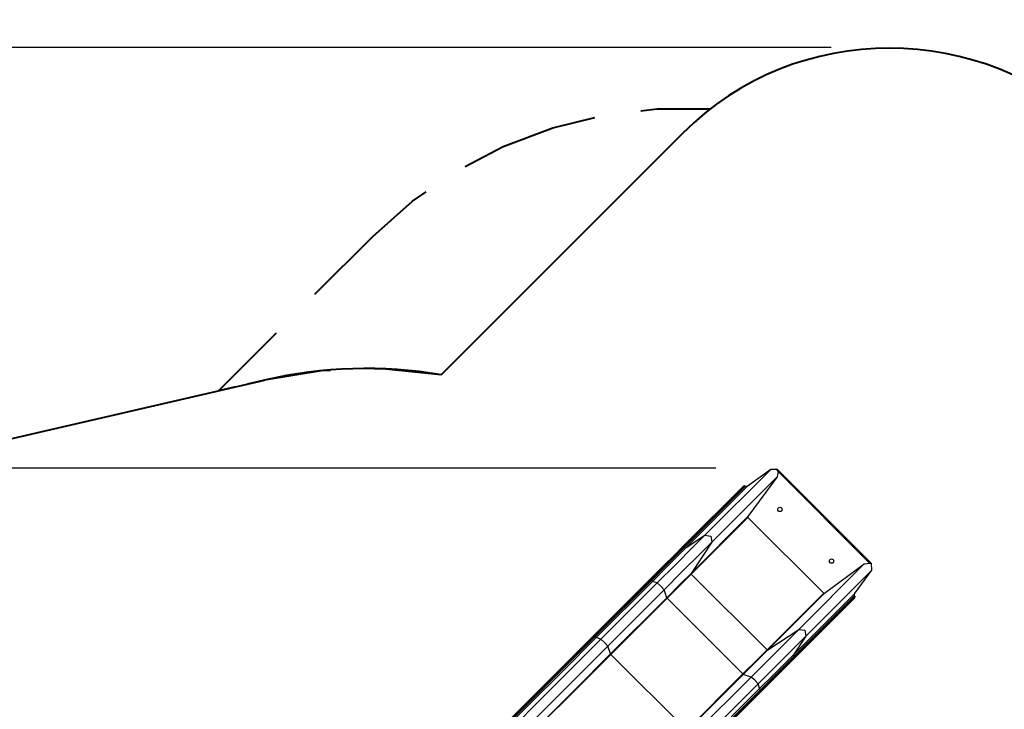
# Model space of a CAD drawing. Units: inches. Extents: x -2 to 102, y -27 to 126.
# Drawn here: x 33 to 66, y 45 to 69 of the extents above; entities that cross this region are included whole.
import ezdxf

# ---------------------------------------------------------------- set-up
doc = ezdxf.new("R2010")
doc.units = ezdxf.units.IN
doc.header["$MEASUREMENT"] = 0
doc.layers.add('Ebene 1', color=7, linetype='Continuous')

# ---------------------------------------------------------------- blocks, each defined once
blk = doc.blocks.new('block 2')
at = {"layer": 'Ebene 1', "color": 179, "lineweight": 25, "true_color": 0x1a171b}
for points in [[(60.412, 68.05), (1.853, 68.05)], [(56.471, 53.662), (8.887, 53.662)], [(58.348, 53.62), (56.09, 51.363)], [(58.348, 53.62), (57.542, 53.029)], [(58.581, 53.617), (58.348, 53.62)], [(58.566, 53.602), (58.573, 53.609), (58.581, 53.617)], [(58.596, 53.541), (58.594, 53.545), (58.592, 53.549), (58.591, 53.553), (58.589, 53.557), (58.586, 53.565), (58.582, 53.573), (58.578, 53.58), (58.574, 53.587), (58.572, 53.591), (58.57, 53.594), (58.568, 53.598), (58.566, 53.602)], [(58.566, 53.602), (61.783, 50.385)], [(58.581, 53.617), (61.798, 50.4)], [(58.564, 53.363), (56.327, 51.126)], [(58.564, 53.363), (57.566, 52.005)], [(58.596, 53.541), (58.564, 53.363)], [(61.722, 50.414), (58.596, 53.541)], [(57.41, 53.048), (55.342, 50.979)], [(57.452, 53.051), (55.378, 50.977)], [(57.473, 53.03), (55.399, 50.955)], [(57.542, 53.029), (55.459, 50.946)], [(57.452, 53.051), (57.41, 53.048)], [(57.473, 53.03), (57.452, 53.051)], [(57.542, 53.029), (57.473, 53.03)], [(57.566, 52.005), (55.623, 50.063)], [(57.567, 51.978), (55.627, 50.039)], [(57.566, 52.005), (57.567, 51.978)], [(57.567, 51.978), (60.159, 49.386)], [(56.09, 51.363), (55.669, 50.942), (55.107, 50.38), (54.46, 49.733)], [(55.459, 50.946), (56.09, 51.363)], [(56.09, 51.363), (56.295, 51.331), (56.327, 51.126)], [(55.342, 50.979), (55.052, 50.69), (54.665, 50.303), (54.221, 49.859)], [(55.378, 50.977), (55.085, 50.683), (54.693, 50.291), (54.242, 49.841)], [(55.399, 50.955), (55.106, 50.662), (54.714, 50.27), (54.264, 49.82)], [(55.459, 50.946), (55.16, 50.646), (54.76, 50.247), (54.301, 49.787)], [(56.327, 51.126), (55.906, 50.705), (55.344, 50.143), (54.697, 49.496)], [(55.342, 50.979), (55.359, 50.985), (55.378, 50.977)], [(55.378, 50.977), (55.399, 50.955)], [(55.399, 50.955), (55.429, 50.94), (55.459, 50.946)], [(56.327, 51.126), (55.623, 50.063)], [(61.544, 50.383), (59.307, 48.146)], [(60.187, 49.385), (61.544, 50.383)], [(61.544, 50.383), (61.722, 50.414)], [(61.783, 50.385), (61.754, 50.401), (61.722, 50.414)], [(61.798, 50.4), (61.783, 50.385)], [(61.802, 50.167), (61.798, 50.4)], [(54.221, 49.859), (52.299, 47.937)], [(54.242, 49.841), (54.228, 49.854), (54.221, 49.859)], [(55.623, 50.063), (55.271, 49.71), (54.788, 49.228)], [(55.627, 50.039), (55.279, 49.69), (54.801, 49.213)], [(55.623, 50.063), (55.621, 50.051), (55.627, 50.039)], [(55.627, 50.039), (58.22, 47.446)], [(61.802, 50.167), (59.544, 47.91)], [(61.209, 49.361), (61.802, 50.167)], [(54.242, 49.841), (52.32, 47.919)], [(54.264, 49.82), (52.342, 47.898)], [(54.301, 49.787), (52.379, 47.865)], [(54.46, 49.733), (52.539, 47.811)], [(54.264, 49.82), (54.242, 49.841)], [(54.301, 49.787), (54.287, 49.798), (54.264, 49.82)], [(54.46, 49.733), (54.301, 49.787)], [(54.697, 49.496), (54.588, 49.623), (54.46, 49.733)], [(54.697, 49.496), (52.775, 47.574)], [(54.788, 49.228), (52.866, 47.306)], [(54.801, 49.213), (52.879, 47.291)], [(54.788, 49.228), (54.697, 49.496)], [(54.801, 49.213), (54.792, 49.222), (54.788, 49.228)], [(57.394, 46.62), (54.801, 49.213)], [(60.159, 49.386), (58.22, 47.446)], [(60.187, 49.385), (58.244, 47.442)], [(61.209, 49.361), (59.127, 47.278)], [(61.211, 49.293), (59.136, 47.218)], [(61.232, 49.272), (59.157, 47.197)], [(59.16, 47.161), (61.229, 49.23)], [(60.159, 49.386), (60.187, 49.385)], [(61.211, 49.293), (61.209, 49.361)], [(61.232, 49.272), (61.211, 49.293)], [(61.229, 49.23), (61.232, 49.272)], [(52.299, 47.937), (51.133, 46.771), (50.014, 45.652), (48.973, 44.611)], [(52.32, 47.919), (51.157, 46.756), (50.042, 45.64), (49.003, 44.602)], [(52.342, 47.898), (51.179, 46.734), (50.063, 45.619), (49.024, 44.581)], [(52.379, 47.865), (51.221, 46.707), (50.109, 45.596), (49.075, 44.562)], [(52.32, 47.919), (52.306, 47.932), (52.299, 47.937)], [(52.342, 47.898), (52.32, 47.919)], [(52.379, 47.865), (52.365, 47.876), (52.342, 47.898)], [(52.539, 47.811), (52.379, 47.865)], [(59.307, 48.146), (58.886, 47.725), (58.324, 47.163), (57.677, 46.516)], [(59.544, 47.91), (59.123, 47.488), (58.56, 46.926), (57.914, 46.279)], [(58.244, 47.442), (59.307, 48.146)], [(59.544, 47.91), (59.127, 47.278)], [(59.307, 48.146), (59.512, 48.114), (59.544, 47.91)], [(52.539, 47.811), (51.477, 46.75), (50.459, 45.732), (49.511, 44.784)], [(52.775, 47.574), (51.714, 46.513), (50.696, 45.495), (49.748, 44.547)], [(52.775, 47.574), (52.666, 47.701), (52.539, 47.811)], [(52.866, 47.306), (52.775, 47.574)], [(52.866, 47.306), (51.641, 46.081), (50.467, 44.906), (49.372, 43.812)], [(52.879, 47.291), (51.652, 46.064), (50.475, 44.888), (49.38, 43.792)], [(52.879, 47.291), (52.87, 47.3), (52.866, 47.306)], [(55.472, 44.698), (52.879, 47.291)], [(58.22, 47.446), (57.871, 47.098), (57.394, 46.62)], [(58.244, 47.442), (57.891, 47.09), (57.409, 46.607)], [(59.127, 47.278), (58.827, 46.979), (58.427, 46.58), (57.968, 46.12)], [(59.136, 47.218), (58.843, 46.925), (58.451, 46.533), (58, 46.083)], [(59.157, 47.197), (58.864, 46.904), (58.472, 46.512), (58.022, 46.061)], [(58.04, 46.04), (58.484, 46.485), (58.87, 46.871), (59.16, 47.161)], [(58.22, 47.446), (58.232, 47.44), (58.244, 47.442)], [(59.127, 47.278), (59.121, 47.248), (59.136, 47.218)], [(59.136, 47.218), (59.157, 47.197)], [(59.157, 47.197), (59.166, 47.179), (59.16, 47.161)], [(57.394, 46.62), (55.472, 44.698)], [(57.409, 46.607), (55.487, 44.685)], [(57.677, 46.516), (55.755, 44.594)], [(57.409, 46.607), (57.403, 46.611), (57.394, 46.62)], [(57.677, 46.516), (57.409, 46.607)], [(57.914, 46.279), (57.805, 46.406), (57.677, 46.516)], [(57.914, 46.279), (55.992, 44.357)], [(57.968, 46.12), (57.914, 46.279)], [(57.968, 46.12), (56.046, 44.198)], [(58, 46.083), (56.078, 44.161)], [(58.022, 46.061), (56.1, 44.139)], [(56.118, 44.118), (58.04, 46.04)], [(58, 46.083), (57.979, 46.106), (57.968, 46.12)], [(58.022, 46.061), (58, 46.083)], [(58.04, 46.04), (58.035, 46.047), (58.022, 46.061)]]:
    blk.add_lwpolyline(points, dxfattribs=at)
at = {"layer": 'Ebene 1', "color": 179, "lineweight": 40, "true_color": 0x1a171b}
for points in [[(53.901, 65.886), (54.464, 65.953), (56.28, 65.949)], [(56.28, 65.949), (55.919, 65.65)], [(47.891, 63.978), (49.198, 64.663), (50.897, 65.305), (52.33, 65.656)], [(55.683, 65.443), (55.341, 65.121)], [(47.077, 56.856), (55.341, 65.121)], [(55.341, 65.121), (52.242, 62.022)], [(44.734, 61.585), (46.094, 62.789), (46.561, 63.111)], [(42.756, 59.607), (44.734, 61.585)], [(50.176, 59.956), (47.077, 56.856)], [(39.459, 56.309), (41.437, 58.288)], [(43.288, 57.006), (43.035, 56.998), (41.035, 56.673)], [(47.077, 56.856), (45.061, 57.06), (44.807, 57.052)], [(31.545, 54.485), (41.035, 56.673)], [(41.035, 56.673), (40.444, 56.537)], [(40.05, 56.446), (39.459, 56.309)]]:
    blk.add_lwpolyline(points, dxfattribs=at)
for points in [[(69.483, 65.121), (65.604, 69), (59.22, 69), (55.341, 65.121)], [(47.077, 56.856), (45.07, 57.192), (43.017, 57.13), (41.035, 56.673)]]:
    blk.add_open_spline(points, degree=3, dxfattribs=at)
at = {"layer": 'Ebene 1', "color": 179, "lineweight": 25, "true_color": 0x1a171b}
for points in [[(58.608, 52.301), (58.579, 52.272), (58.579, 52.224), (58.608, 52.195), (58.637, 52.166), (58.685, 52.166), (58.714, 52.195), (58.744, 52.224), (58.744, 52.272), (58.714, 52.301), (58.685, 52.33), (58.637, 52.33), (58.608, 52.301), (58.608, 52.301), (58.608, 52.301), (58.608, 52.301)], [(60.376, 50.533), (60.347, 50.504), (60.347, 50.457), (60.376, 50.427), (60.405, 50.398), (60.453, 50.398), (60.482, 50.427), (60.511, 50.457), (60.511, 50.504), (60.482, 50.533), (60.453, 50.562), (60.405, 50.562), (60.376, 50.533), (60.376, 50.533), (60.376, 50.533), (60.376, 50.533)]]:
    blk.add_open_spline(points, degree=3, knots=[0, 0, 0, 0, 1, 1, 1, 2, 2, 2, 3, 3, 3, 4, 4, 4, 5, 5, 5, 5], dxfattribs=at)

msp = doc.modelspace()

# ---------------------------------------------------------------- block references
at = {"layer": 'Ebene 1'}
msp.add_blockref('block 2', (0, 0), dxfattribs=at)

doc.saveas('drawing.dxf')
